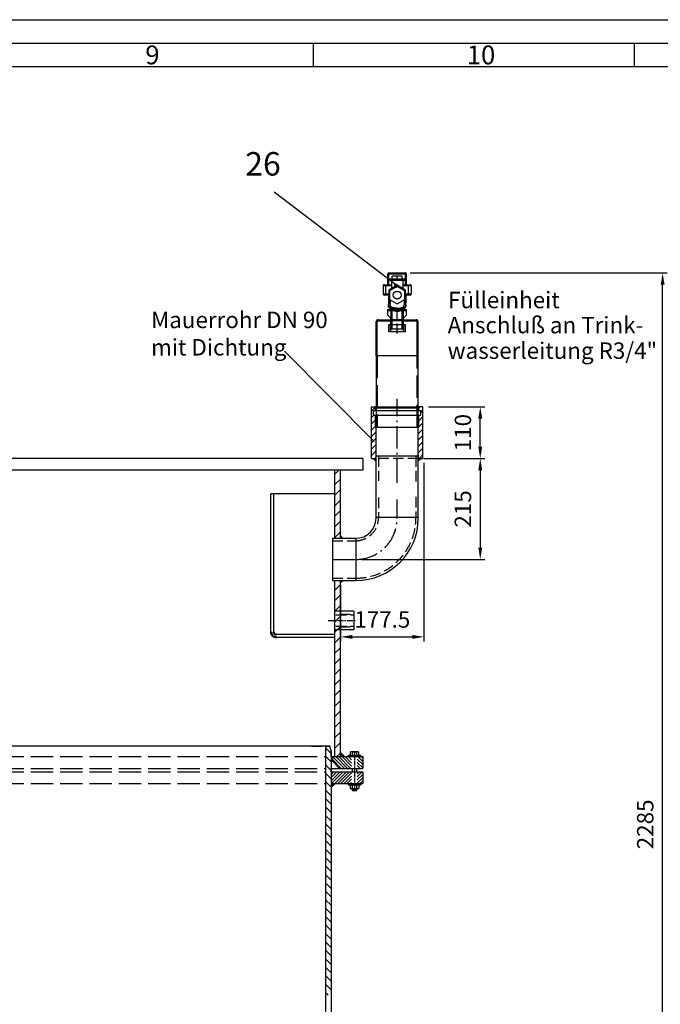
# Model space of a CAD drawing. Units: millimetres. Extents: x 0 to 8410, y 0 to 5940.
# Drawn here: x 5632 to 6997, y 3843 to 5940 of the extents above; entities that cross this region are included whole.
import ezdxf
from ezdxf.enums import TextEntityAlignment as Align

# ---------------------------------------------------------------- set-up
doc = ezdxf.new("R2010")
doc.units = ezdxf.units.MM
doc.header["$LTSCALE"] = 10
for name, pattern in [('AM_ISO08W050', [18, 12, -1.5, 3, -1.5]), ('AUSGEZOGEN', [0]), ('CENTER2', [1.125, 0.75, -0.125, 0.125, -0.125]), ('GEN3', [6.25, 4.75, -1.5]), ('GEN3A', [3.125, 2.25, -0.875]), ('GEN7A', [6.875, 4.75, -0.875, 0.375, -0.875]), ('MITTE', [2, 1.25, -0.25, 0.25, -0.25])]:
    doc.linetypes.add(name, pattern=pattern)
for name, color, linetype in [('3', 6, 'GEN3'), ('3A', 6, 'GEN3A'), ('4', 3, 'Continuous'), ('5', 3, 'Continuous'), ('7A', 4, 'GEN7A'), ('BILD', 7, 'AUSGEZOGEN'), ('posi', 3, 'Continuous'), ('RAHM2', 1, 'Continuous'), ('TEXT', 7, 'AUSGEZOGEN')]:
    doc.layers.add(name, color=color, linetype=linetype)
for name, color, linetype, lineweight in [('AM_5', 3, 'Continuous', 25), ('AM_7', 4, 'AM_ISO08W050', 25), ('AM_8', 1, 'Continuous', 25), ('AM_BOR', 7, 'Continuous', 50)]:
    doc.layers.add(name, color=color, linetype=linetype, lineweight=lineweight)
doc.styles.get("Standard").update_dxf_attribs({"font": 'ISOCP.SHX'})
doc.dimstyles.new('AM_ISO$0', dxfattribs={"dimtxt": 3.5, "dimasz": 2.5, "dimexe": 1, "dimexo": 1, "dimgap": 1.5, "dimtad": 1, "dimdsep": 46, "dimtxsty": 'STANDARD', "dimcen": 0, "dimclrd": 256, "dimclre": 256, "dimclrt": 2, "dimadec": 0, "dimazin": 2, "dimtp": 0.1, "dimtm": 0.1, "dimtfac": 0.71, "dimtdec": 3, "dimtmove": 0, "dimatfit": 3, "dimfxl": 1, "dimlwd": -1, "dimlwe": -1, "dimarcsym": 1})

# ---------------------------------------------------------------- blocks, each defined once
blk = doc.blocks.new('ACO_A1')
blk.add_line((5, 589), (836, 589))
at = {"layer": 'RAHM2'}
for p, q in [((0, 594), (841, 594)), ((625.74, 589), (625.74, 584)), ((694.16, 589), (694.16, 584)), ((10, 584), (831, 584))]:
    blk.add_line(p, q, dxfattribs=at)
for s, p in [('9', (590, 584.5)), ('10', (658.5, 584.5))]:
    blk.add_text(s, height=4, dxfattribs=at).set_placement(p)
blk = doc.blocks.new('*D56')
at = {"layer": 'AM_5', "transparency": 16777216}
for p, q in [((6464.6, 5400.6), (7012.2, 5400.6)), ((7002.2, 3140.6), (7002.2, 5375.6)), ((6373.1, 3115.6), (7012.2, 3115.6))]:
    blk.add_line(p, q, dxfattribs=at)
for points in [[(6998.1, 5375.6), (7006.4, 5375.6), (7002.2, 5400.6)], [(6998.1, 3140.6), (7006.4, 3140.6), (7002.2, 3115.6)]]:
    blk.add_solid(points, dxfattribs=at)
at = {"layer": 'DEFPOINTS', "color": 0, "transparency": 16777216}
for p in [(6454.6, 5400.6), (7002.2, 5400.6), (6363.1, 3115.6)]:
    blk.add_point(p, dxfattribs=at)
at = {"layer": 'AM_5', "color": 2, "transparency": 16777216, "insert": (6969.7, 4226.3), "char_height": 35, "attachment_point": 5, "rotation": 90}
blk.add_mtext('2285', dxfattribs=at)
blk = doc.blocks.new('GENPOS15')
at = {"color": 7}
blk.add_attdef('1GENPOS', text='', height=1, dxfattribs=at).set_placement((0, 0), align=Align.MIDDLE_CENTER)
at = {"color": 0, "flags": 1}
for tag, p in [('2GENPOS', (0, -1.5)), ('3GENPOS', (0, -3)), ('4GENPOS', (0, -4.5)), ('5GENPOS', (0, -6)), ('6GENPOS', (0, -7.5)), ('7GENPOS', (0, -9)), ('8GENPOS', (0, -10.5)), ('9GENPOS', (0, -12)), ('10GENPOS', (0, -13.5)), ('11GENPOS', (0, -15)), ('12GENPOS', (0, -16.5)), ('13GENPOS', (0, -18)), ('14GENPOS', (0, -19.5)), ('15GENPOS', (0, -21)), ('16GENPOS', (0, -22.5)), ('17GENPOS', (0, -24)), ('18GENPOS', (0, -25.5)), ('19GENPOS', (0, -27)), ('20GENPOS', (0, -28.5)), ('21GENPOS', (0, -30)), ('22GENPOS', (0, -31.5)), ('23GENPOS', (0, -33)), ('24GENPOS', (0, -34.5)), ('25GENPOS', (0, -36)), ('26GENPOS', (0, -37.5)), ('27GENPOS', (0, -39)), ('0GENPOS', (0, -40.5))]:
    blk.add_attdef(tag, p, '', height=1, dxfattribs=at)
at = {"color": 0}
for tag, p in [('GENPOS14_VISIBLE1', (0, -42)), ('GENPOS14_VISIBLE2', (0, -43.5))]:
    blk.add_attdef(tag, p, '', height=1, dxfattribs=at)
blk = doc.blocks.new('*D91')
at = {"layer": 'AM_5', "transparency": 16777216}
for p, q in [((6493.6, 5005.6), (6623.6, 5005.6)), ((6613.6, 4980.6), (6613.6, 4815.6)), ((6360.6, 4790.6), (6623.6, 4790.6))]:
    blk.add_line(p, q, dxfattribs=at)
for points in [[(6609.5, 4980.6), (6617.8, 4980.6), (6613.6, 5005.6)], [(6609.5, 4815.6), (6617.8, 4815.6), (6613.6, 4790.6)]]:
    blk.add_solid(points, dxfattribs=at)
at = {"layer": 'DEFPOINTS', "color": 0, "transparency": 16777216}
for p in [(6483.6, 5005.6), (6350.6, 4790.6), (6613.6, 4790.6)]:
    blk.add_point(p, dxfattribs=at)
at = {"layer": 'AM_5', "color": 2, "transparency": 16777216, "insert": (6581.1, 4898.1), "char_height": 35, "attachment_point": 5, "rotation": 90}
blk.add_mtext('215', dxfattribs=at)
blk = doc.blocks.new('*D92')
at = {"layer": 'AM_5', "transparency": 16777216}
for p, q in [((6503.1, 5115.6), (6623.6, 5115.6)), ((6613.6, 5030.6), (6613.6, 5090.6)), ((6503.1, 5005.6), (6623.6, 5005.6))]:
    blk.add_line(p, q, dxfattribs=at)
for points in [[(6609.5, 5090.6), (6617.8, 5090.6), (6613.6, 5115.6)], [(6609.5, 5030.6), (6617.8, 5030.6), (6613.6, 5005.6)]]:
    blk.add_solid(points, dxfattribs=at)
at = {"layer": 'DEFPOINTS', "color": 0, "transparency": 16777216}
for p in [(6493.1, 5115.6), (6613.6, 5115.6), (6493.1, 5005.6)]:
    blk.add_point(p, dxfattribs=at)
at = {"layer": 'AM_5', "color": 2, "transparency": 16777216, "insert": (6581.1, 5060.6), "char_height": 35, "attachment_point": 5, "rotation": 90}
blk.add_mtext('110', dxfattribs=at)
blk = doc.blocks.new('*D93')
at = {"layer": 'AM_5', "transparency": 16777216}
for p, q in [((6493.6, 4996.1), (6493.6, 4615.6)), ((6316.1, 4735.6), (6316.1, 4615.6)), ((6341.1, 4625.6), (6468.6, 4625.6))]:
    blk.add_line(p, q, dxfattribs=at)
for points in [[(6341.1, 4629.8), (6341.1, 4621.4), (6316.1, 4625.6)], [(6468.6, 4629.8), (6468.6, 4621.4), (6493.6, 4625.6)]]:
    blk.add_solid(points, dxfattribs=at)
at = {"layer": 'DEFPOINTS', "color": 0, "transparency": 16777216}
for p in [(6493.6, 5006.1), (6316.1, 4745.6), (6493.6, 4625.6)]:
    blk.add_point(p, dxfattribs=at)
at = {"layer": 'AM_5', "color": 2, "transparency": 16777216, "insert": (6404.9, 4658.1), "char_height": 35, "attachment_point": 5}
blk.add_mtext('177.5', dxfattribs=at)
blk = doc.blocks.new('ger')
h = blk.add_hatch()
h.set_pattern_fill('ANSI31', color=1, scale=3, angle=90, style=0)
h.set_pattern_definition([(45, (5087.77, 3084.858), (6.73519, -6.73519), [])])
h.paths.add_polyline_path([(4754, 3378), (4753.5, 3377.5), (4746.9, 3377.5), (4744, 3377.5), (4744, 3444.5), (4745.1, 3444.5), (4745.1, 3469.5), (4747.2, 3469.5, 0.414214), (4749.2, 3471.5), (4749.2, 3477.5, 0.414214), (4747.2, 3479.5), (4745.1, 3479.5), (4745.1, 3485.5), (4747.1, 3487.5), (4753.5, 3487.5), (4754, 3487), (4754, 3467.5), (4754, 3446.1)])
h.paths.add_polyline_path([(4652.9, 3444.5), (4654, 3444.5), (4654, 3377.5), (4651.1, 3377.5), (4644.5, 3377.5), (4644, 3378), (4644, 3455.3), (4644, 3467.5), (4644, 3487), (4644.5, 3487.5), (4650.9, 3487.5), (4652.9, 3485.5), (4652.9, 3479.5), (4650.9, 3479.5, 0.414214), (4648.9, 3477.5), (4648.9, 3471.5, 0.414214), (4650.9, 3469.5), (4652.9, 3469.5)])
for p, q in [((4644, 3487), (4644.5, 3487.5)), ((4644, 3467.5), (4644, 3487)), ((4644.5, 3487.5), (4652.9, 3487.5)), ((4652.9, 3485.5), (4650.9, 3487.5)), ((4652.9, 3487.5), (4748, 3487.5)), ((4652.9, 3485.5), (4745.1, 3485.5)), ((4652.9, 3479.5), (4652.9, 3485.5)), ((4753.5, 3487.5), (4745.1, 3487.5)), ((4745.1, 3485.5), (4747.1, 3487.5)), ((4745.1, 3479.5), (4745.1, 3485.5)), ((4748.6, 3487.5), (4748, 3487.5)), ((4754, 3487), (4753.5, 3487.5)), ((4754, 3467.5), (4754, 3487)), ((4644, 3455.3), (4644, 3467.5)), ((4648.9, 3471.5), (4648.9, 3477.5)), ((4650.9, 3479.5), (4747.2, 3479.5)), ((4650.9, 3469.5), (4747.2, 3469.5)), ((4652.9, 3444.5), (4652.9, 3469.5)), ((4745.1, 3444.5), (4745.1, 3469.5)), ((4749.2, 3471.5), (4749.2, 3477.5)), ((4754, 3446.1), (4754, 3467.5)), ((4644, 3378), (4644, 3455.3)), ((4652.9, 3444.5), (4745.1, 3444.5)), ((4654, 3377.5), (4654, 3444.5)), ((4744, 3377.5), (4744, 3444.5)), ((4754, 3378), (4754, 3446.1)), ((4644.5, 3377.5), (4651.1, 3377.5)), ((4651.1, 3377.5), (4654, 3377.5)), ((4744, 3382.4), (4654, 3382.4)), ((4744, 3385.5), (4744, 3379.5)), ((4744, 3377.5), (4746.9, 3377.5)), ((4753.5, 3377.5), (4746.9, 3377.5)), ((4747.5, 3377.5), (4746.9, 3377.5)), ((4753.5, 3377.5), (4754, 3378)), ((4561, 3207.5), (4561, 3117.5)), ((4611, 3207.5), (4611, 3117.5))]:
    blk.add_line(p, q)
for centre, start, end in [((4650.9, 3477.5), 90, 180), ((4650.9, 3471.5), 180, 270), ((4747.2, 3477.5), 0, 90), ((4747.2, 3471.5), 270, 0)]:
    blk.add_arc(centre, 2, start, end)
for points in [[(4653, 3377.5), (4646, 3377.5), (4653, 3370.5)], [(4744, 3377.5), (4744, 3370.5), (4751, 3377.5)]]:
    blk.add_solid(points)
at = {"layer": '3A'}
for p, q in [((4744, 3377.5), (4654, 3377.5)), ((4659.1, 3382.4), (4659.1, 3329.8)), ((4738.9, 3382.4), (4738.9, 3326.9)), ((4659.1, 3294.2), (4659.1, 3250.5)), ((4738.9, 3295.5), (4738.9, 3250.5)), ((4561, 3202.4), (4611, 3202.4)), ((4561, 3122.6), (4611, 3122.6)), ((4568.6, 3044.6), (4606.6, 3044.6)), ((4576.6, 3045.7), (4606.6, 3045.7)), ((4568.6, 3020.4), (4606.6, 3020.4)), ((4576.6, 3019.3), (4606.6, 3019.3))]:
    blk.add_line(p, q, dxfattribs=at)
for radius in [127.9, 48.1]:
    blk.add_arc((4611, 3250.5), radius, 270, 0, dxfattribs=at)
at = {"layer": '7A'}
for p, q in [((4699, 3329.8), (4699, 3504.3)), ((4699, 3325.5), (4699, 3329.8)), ((4699, 3250.5), (4699, 3290.1)), ((4561, 3162.5), (4611, 3162.5))]:
    blk.add_line(p, q, dxfattribs=at)
blk.add_arc((4611, 3250.5), 88, 270, 0, dxfattribs=at)
at = {"layer": 'AM_BOR'}
for radius in [12, 6]:
    blk.add_arc((4442, 3008.5), radius, 180, 270.0002, dxfattribs=at)
at = {"layer": 'BILD', "color": 7, "linetype": 'AUSGEZOGEN'}
for p, q in [((4430, 3008.5), (4430, 3302.5)), ((4436, 3008.5), (4436, 3302.5)), ((4561, 3207.5), (4611, 3207.5)), ((4561, 3117.5), (4611, 3117.5))]:
    blk.add_line(p, q, dxfattribs=at)
at = {"layer": 'BILD', "color": 1, "linetype": 'MITTE'}
blk.add_line((4552.1, 3032.5), (4611.7, 3032.5), dxfattribs=at)
at = {"layer": 'BILD', "color": 7, "linetype": 'AUSGEZOGEN'}
for radius in [133, 43]:
    blk.add_arc((4611, 3250.5), radius, 270, 0, dxfattribs=at)
at = {"layer": 'DEFPOINTS', "color": 0, "linetype": 'ByBlock'}
blk.add_point((4753.7, 3487.5), dxfattribs=at)
at = {"layer": 'TEXT', "color": 7, "linetype": 'AUSGEZOGEN'}
for p, q in [((4644.5, 3377.5), (4654, 3377.5)), ((4654, 3250.5), (4654, 3377.5)), ((4744, 3250.5), (4744, 3377.5)), ((4744, 3377.5), (4753.5, 3377.5)), ((4566, 3302.5), (4430, 3302.5)), ((4654, 3252.5), (4744, 3252.5)), ((4606.6, 3052.5), (4566, 3052.5)), ((4606.6, 3052.5), (4606.6, 3012.5)), ((4566, 3002.5), (4442, 3002.5)), ((4606.6, 3012.5), (4566, 3012.5)), ((4566, 2996.5), (4442, 2996.5))]:
    blk.add_line(p, q, dxfattribs=at)
blk = doc.blocks.new('*U87')
for p, q in [((0, 13.2205), (15, 13.2205)), ((15, -13.2205), (0, -13.2205))]:
    blk.add_line(p, q)
at = {"layer": '4'}
for p, q in [((0, 12.058945), (15, 12.058945)), ((0, -12.058945), (15, -12.058945))]:
    blk.add_line(p, q, dxfattribs=at)
at = {"layer": '7A'}
blk.add_line((18, 0), (-3, 0), dxfattribs=at)
blk = doc.blocks.new('*U89')
for p, q in [((0, 13.188), (15, 13.188)), ((0, -13.188), (15, -13.188))]:
    blk.add_line(p, q)
at = {"layer": '4'}
for p, q in [((0, 14), (15, 14)), ((0, -14), (15, -14))]:
    blk.add_line(p, q, dxfattribs=at)
at = {"layer": '7A'}
blk.add_line((-3, 0), (18, 0), dxfattribs=at)
blk = doc.blocks.new('FE_1')
at = {"color": 7, "linetype": 'Continuous'}
for p, q in [((8911.4, 5200), (8911.4, 5223)), ((8911.4, 5223), (8951.4, 5223)), ((8913.4, 5200), (8913.4, 5225)), ((8913.4, 5225), (8949.4, 5225)), ((8949.4, 5200), (8949.4, 5225)), ((8951.4, 5200), (8951.4, 5223)), ((8915.6, 5212.3), (8915.6, 5209.6)), ((8915.6, 5212.3), (8947.2, 5212.3)), ((8915.6, 5209.6), (8947.2, 5209.6)), ((8919.1, 5209.6), (8919.1, 5191.7)), ((8920.8, 5212.3), (8920.8, 5218)), ((8942.1, 5218), (8920.8, 5218)), ((8931.4, 5212.3), (8931.4, 5218)), ((8942.1, 5212.3), (8942.1, 5218)), ((8943.7, 5209.6), (8943.7, 5191.7)), ((8947.2, 5212.3), (8947.2, 5209.6)), ((8901.4, 5198), (8901.4, 5180)), ((8901.4, 5198), (8919.1, 5198)), ((8913.4, 5180), (8901.4, 5180)), ((8903.4, 5200), (8919.1, 5200)), ((8907.4, 5178), (8907.4, 5200)), ((8931.4, 5198.8), (8913.4, 5188.4)), ((8913.4, 5188.4), (8913.4, 5167.6)), ((8931.4, 5196.5), (8915.4, 5187.2)), ((8915.4, 5187.2), (8915.4, 5168.7)), ((8949.4, 5188.4), (8931.4, 5198.8)), ((8947.5, 5187.2), (8931.4, 5196.5)), ((8943.7, 5200), (8959.4, 5200)), ((8943.7, 5198), (8961.4, 5198)), ((8947.5, 5168.7), (8947.5, 5187.2)), ((8949.4, 5167.6), (8949.4, 5188.4)), ((8961.4, 5180), (8949.4, 5180)), ((8955.4, 5178), (8955.4, 5200)), ((8961.4, 5198), (8961.4, 5180)), ((8913.4, 5178), (8903.4, 5178)), ((8913.2, 5178), (8913.2, 5160.4)), ((8916.4, 5172.4), (8913.2, 5172.4)), ((8914.6, 5160.4), (8913.2, 5160.4)), ((8913.4, 5167.6), (8916.4, 5165.8)), ((8915.4, 5168.7), (8931.4, 5159.5)), ((8915.6, 5164.8), (8915.6, 5162.1)), ((8915.6, 5164.8), (8916.4, 5164.8)), ((8915.6, 5162.1), (8916.4, 5162.1)), ((8916.4, 5168.1), (8916.4, 5156.8)), ((8931.4, 5159.5), (8947.5, 5168.7)), ((8949.7, 5172.4), (8946.4, 5172.4)), ((8946.4, 5168.1), (8946.4, 5156.8)), ((8946.4, 5165.8), (8949.4, 5167.6)), ((8947.2, 5164.8), (8946.4, 5164.8)), ((8947.2, 5162.1), (8946.4, 5162.1)), ((8947.2, 5164.8), (8947.2, 5162.1)), ((8949.7, 5160.4), (8948.2, 5160.4)), ((8959.4, 5178), (8949.4, 5178)), ((8949.7, 5178), (8949.7, 5160.4)), ((8911.4, 5135.4), (8911.4, 5147.4)), ((8911.4, 5147.4), (8918.4, 5147.4)), ((8911.4, 5145.4), (8920.1, 5145.4)), ((8912.9, 5156.8), (8912.9, 5154.4)), ((8917.9, 5148.5), (8917.9, 5147.4)), ((8918.4, 5148.2), (8918.4, 5145.9)), ((8931.4, 5142.3), (8918.4, 5145.9)), ((8944.4, 5145.9), (8931.4, 5142.3)), ((8931.4, 5145.7), (8931.4, 5142.3)), ((8942.7, 5145.4), (8951.4, 5145.4)), ((8944.4, 5148.2), (8944.4, 5145.9)), ((8944.4, 5147.4), (8951.4, 5147.4)), ((8944.9, 5148.5), (8944.9, 5147.4)), ((8949.9, 5156.8), (8949.9, 5154.4)), ((8951.4, 5135.4), (8951.4, 5147.4)), ((8911.4, 5135.4), (8921.4, 5125.4)), ((8941.4, 5125.4), (8951.4, 5135.4))]:
    blk.add_line(p, q, dxfattribs=at)
for p, q in [((8920.6, 5105.4), (8920.6, 5145.4)), ((8942.3, 5105.4), (8942.3, 5145.4)), ((8887, 5048.6), (8887, 5121.4)), ((8889, 5048.6), (8889, 5121.4)), ((8891, 5125.4), (8918, 5125.4)), ((8891, 5123.4), (8918, 5123.4)), ((8918, 5105.4), (8918, 5130.4)), ((8918.2, 5130.4), (8918, 5130.4)), ((8944.9, 5130.4), (8944.7, 5130.4)), ((8944.9, 5105.4), (8944.9, 5130.4)), ((8944.9, 5125.4), (8971.8, 5125.4)), ((8944.9, 5123.4), (8971.8, 5123.4)), ((8973.9, 5048.6), (8973.9, 5121.4)), ((8975.9, 5048.6), (8975.9, 5121.4)), ((8913.9, 5099.4), (8913.9, 5114.4)), ((8948.9, 5114.4), (8913.9, 5114.4)), ((8948.9, 5099.4), (8913.9, 5099.4)), ((8944.9, 5105.4), (8918, 5105.4)), ((8948.9, 5099.4), (8948.9, 5114.4)), ((8975.9, 5048.6), (8887, 5048.6)), ((8887, 5048.6), (8887, 4896.9)), ((8975.9, 4896.9), (8975.9, 5048.6)), ((8887, 4896.9), (8975.9, 4896.9))]:
    blk.add_line(p, q)
blk.add_circle((8931.4, 5178), 8.5, dxfattribs=at)
for centre, radius, start, end in [((8913.4, 5223), 2, 90, 180), ((8949.4, 5223), 2, 0, 90), ((8903.4, 5198), 2, 90, 180), ((8903.4, 5180), 2, 180, 270), ((8959.4, 5198), 2, 0, 90), ((8959.4, 5180), 2, 270, 0), ((8931.4, 5178), 18.3, 180, 188.8173), ((8931.4, 5178), 18.3, 351.1827, 0)]:
    blk.add_arc(centre, radius, start, end, dxfattribs=at)
for centre, radius, start, end in [((8891, 5121.4), 4.04, 90, 180), ((8891, 5121.4), 2.02, 90, 180), ((8971.8, 5121.4), 4.04, 0, 90), ((8971.8, 5121.4), 2.02, 0, 90)]:
    blk.add_arc(centre, radius, start, end)
for points, knots in [([(8936.7, 5184.6), (8936, 5184.8), (8934.6, 5185), (8932.5, 5185.1), (8930.4, 5185.1), (8928.2, 5185), (8926.8, 5184.8), (8926.2, 5184.6)], [0, 0, 0, 0, 2.088039, 4.226676, 6.38237, 8.521007, 10.609046, 10.609046, 10.609046, 10.609046]), ([(8912.9, 5156.8), (8912.9, 5157.3), (8913.1, 5158.4), (8914, 5159.9), (8915.2, 5161.1), (8916.1, 5161.7), (8916.4, 5161.9)], [0, 0, 0, 0, 1.550596, 3.248628, 5.193744, 6.437134, 6.437134, 6.437134, 6.437134]), ([(8926.2, 5171.3), (8926.8, 5171.2), (8928.2, 5171), (8930.4, 5170.8), (8932.5, 5170.8), (8934.6, 5171), (8936, 5171.2), (8936.7, 5171.3)], [0, 0, 0, 0, 2.088039, 4.226676, 6.38237, 8.521007, 10.609046, 10.609046, 10.609046, 10.609046]), ([(8949.9, 5156.8), (8949.9, 5157.3), (8949.7, 5158.4), (8948.8, 5159.9), (8947.7, 5161.1), (8946.8, 5161.7), (8946.5, 5161.9)], [0, 0, 0, 0, 1.550596, 3.248628, 5.193744, 6.437134, 6.437134, 6.437134, 6.437134]), ([(8918.3, 5150.6), (8918, 5150.8), (8916.9, 5151.3), (8915.4, 5152.3), (8914, 5153.7), (8913.1, 5155.2), (8912.9, 5156.3), (8912.9, 5156.8)], [0, 0, 0, 0, 1.201398, 3.43663, 5.381745, 7.079778, 8.630373, 8.630373, 8.630373, 8.630373]), ([(8918.4, 5148.2), (8918, 5148.4), (8917, 5148.9), (8915.4, 5149.9), (8914, 5151.3), (8913.1, 5152.8), (8912.9, 5153.9), (8912.9, 5154.4)], [0, 0, 0, 0, 1.315056, 3.550287, 5.495403, 7.193435, 8.744031, 8.744031, 8.744031, 8.744031]), ([(8931.4, 5149.7), (8930.5, 5149.7), (8928.7, 5149.8), (8926.1, 5150.1), (8923.6, 5150.7), (8921.4, 5151.5), (8919.5, 5152.4), (8918, 5153.5), (8917, 5154.8), (8916.5, 5155.9), (8916.4, 5156.6), (8916.4, 5156.8)], [0, 0, 0, 0, 2.758906, 5.44544, 7.991515, 10.337986, 12.440279, 14.276126, 15.857183, 17.244784, 17.904464, 17.904464, 17.904464, 17.904464]), ([(8931.4, 5148), (8930.4, 5148), (8928.2, 5148.1), (8925.1, 5148.5), (8922.2, 5149.1), (8920, 5149.9), (8918.8, 5150.4), (8918.4, 5150.6)], [0, 0, 0, 0, 3.216586, 6.357838, 9.352383, 12.137076, 13.348418, 13.348418, 13.348418, 13.348418]), ([(8931.4, 5145.7), (8930.4, 5145.7), (8928.2, 5145.7), (8925.1, 5146.1), (8922.2, 5146.8), (8920, 5147.5), (8918.8, 5148), (8918.4, 5148.2)], [0, 0, 0, 0, 3.216586, 6.357838, 9.352383, 12.137076, 13.348418, 13.348418, 13.348418, 13.348418]), ([(8931.4, 5149.7), (8932.4, 5149.7), (8934.2, 5149.8), (8936.8, 5150.1), (8939.3, 5150.7), (8941.5, 5151.5), (8943.4, 5152.4), (8944.8, 5153.5), (8945.9, 5154.8), (8946.4, 5155.9), (8946.4, 5156.6), (8946.4, 5156.8)], [0, 0, 0, 0, 2.758906, 5.44544, 7.991515, 10.337986, 12.440279, 14.276126, 15.857183, 17.244784, 17.904464, 17.904464, 17.904464, 17.904464]), ([(8931.4, 5148), (8932.5, 5148), (8934.6, 5148.1), (8937.7, 5148.5), (8940.6, 5149.1), (8942.9, 5149.9), (8944.1, 5150.4), (8944.4, 5150.6)], [0, 0, 0, 0, 3.216586, 6.357838, 9.352383, 12.137076, 13.348418, 13.348418, 13.348418, 13.348418]), ([(8931.4, 5145.7), (8932.5, 5145.7), (8934.6, 5145.7), (8937.7, 5146.1), (8940.6, 5146.8), (8942.9, 5147.5), (8944.1, 5148), (8944.4, 5148.2)], [0, 0, 0, 0, 3.216586, 6.357838, 9.352383, 12.137076, 13.348418, 13.348418, 13.348418, 13.348418]), ([(8944.4, 5148.2), (8944.8, 5148.4), (8945.9, 5148.9), (8947.4, 5149.9), (8948.8, 5151.3), (8949.7, 5152.8), (8949.9, 5153.9), (8949.9, 5154.4)], [0, 0, 0, 0, 1.315056, 3.550287, 5.495403, 7.193435, 8.744031, 8.744031, 8.744031, 8.744031]), ([(8944.5, 5150.6), (8944.9, 5150.8), (8945.9, 5151.3), (8947.4, 5152.3), (8948.8, 5153.7), (8949.7, 5155.2), (8949.9, 5156.3), (8949.9, 5156.8)], [0, 0, 0, 0, 1.201398, 3.43663, 5.381745, 7.079778, 8.630373, 8.630373, 8.630373, 8.630373])]:
    blk.add_open_spline(points, degree=3, knots=knots, dxfattribs=at)
for points in [[(8918.4, 5150.6), (8918.4, 5150.6), (8918.4, 5150.6), (8918.3, 5150.6)], [(8944.4, 5150.6), (8944.5, 5150.6), (8944.5, 5150.6), (8944.5, 5150.6)]]:
    blk.add_open_spline(points, degree=3, dxfattribs=at)
at = {"layer": '3'}
for p, q in [((8944.9, 5125.4), (8918, 5125.4)), ((8944.9, 5123.4), (8918, 5123.4)), ((8889, 5048.6), (8889, 4896.9)), ((8973.9, 4896.9), (8973.9, 5048.6))]:
    blk.add_line(p, q, dxfattribs=at)
at = {"layer": '4'}
for p, q in [((8918.2, 5130.4), (8919.4, 5130.4)), ((8944.7, 5130.4), (8943.5, 5130.4))]:
    blk.add_line(p, q, dxfattribs=at)
at = {"xscale": -1}
for name, p, rotation in [('*U87', (8931.4, 5145.4), 90), ('*U89', (8931.4, 5099.4), 270)]:
    blk.add_blockref(name, p, dxfattribs=dict(at, rotation=rotation))

msp = doc.modelspace()

# ---------------------------------------------------------------- hatches: boundary and pattern name
at = {"layer": 'AM_8'}
h = msp.add_hatch(dxfattribs=at)
h.set_pattern_fill('ANSI31', color=256, scale=5, style=0)
h.set_pattern_definition([(45, (1155.245, 879.079), (-11.22532, 11.22532), [])])
h.paths.add_polyline_path([(4764.626, 4980.609), (4752.626, 4980.609), (4752.626, 4370.609), (4764.626, 4370.609)])
h.paths.add_polyline_path([(6315.625, 4980.61), (6303.625, 4980.61), (6303.625, 4835.61), (6315.625, 4835.61)])
h.paths.add_polyline_path([(6315.625, 4745.61), (6303.625, 4745.61), (6303.625, 4370.609), (6315.625, 4370.609)])
h = msp.add_hatch(dxfattribs=at)
h.set_pattern_fill('ANSI31', color=256, scale=4, angle=90, style=0)
h.set_pattern_definition([(135, (1155.245, 879.079), (-8.980256, -8.980256), [])])
h.paths.add_polyline_path([(4784.126, 4393.11), (4774.805, 4393.11), (4772.126, 4383.112), (4772.126, 3873.107), (4774.805, 3863.108), (4784.126, 3863.108)])
h.paths.add_polyline_path([(6296.125, 4338.109), (6296.125, 4338.109), (6296.125, 4345.609), (6296.125, 4345.609), (6296.125, 4370.609), (6296.125, 4383.112), (6293.446, 4393.11), (6284.125, 4393.11), (6284.125, 3863.109), (6293.446, 3863.109), (6296.125, 3873.107), (6296.125, 3885.61), (6296.125, 3910.61), (6296.125, 3910.61), (6296.125, 3918.11), (6296.125, 3918.11)])
h = msp.add_hatch(dxfattribs=at)
h.set_pattern_fill('ANSI31', color=256, scale=1.5, angle=90, style=0)
h.set_pattern_definition([(135, (4164.6003, 1433.418), (-3.367596, -3.367596), [])])
h.paths.add_polyline_path([(4769.626, 4360.611), (4769.626, 4369.854), (4768.869, 4370.611), (4728.626, 4370.611), (4728.626, 4345.611), (4754.625, 4345.611)])
h.paths.add_polyline_path([(4716.626, 4370.611), (4705.126, 4370.611), (4705.126, 4345.611), (4716.626, 4345.611)])
h.paths.add_polyline_path([(6363.125, 4370.61), (6351.625, 4370.61), (6351.625, 4345.61), (6363.125, 4345.61)])
h.paths.add_polyline_path([(6339.625, 4370.61), (6298.625, 4370.61), (6298.625, 4360.61), (6313.626, 4345.61), (6339.625, 4345.61)])
h = msp.add_hatch(dxfattribs=at)
h.set_pattern_fill('ANSI31', color=256, scale=1.5, style=0)
h.set_pattern_definition([(45, (4164.6003, 1433.418), (-3.367596, 3.367596), [])])
h.paths.add_polyline_path([(6339.625, 4338.11), (6303.711, 4338.11, -0.00570833), (6303.54, 4338.11), (6296.125, 4338.11), (6296.125, 4313.11), (6339.625, 4313.11)])
h.paths.add_polyline_path([(6363.125, 4338.11), (6351.625, 4338.11), (6351.625, 4313.11), (6363.125, 4313.11)])
h.paths.add_polyline_path([(4772.126, 4338.111), (4764.711, 4338.111, -0.00570839), (4764.54, 4338.111), (4728.626, 4338.111), (4728.626, 4313.111), (4772.126, 4313.111)])
h.paths.add_polyline_path([(4716.626, 4338.111), (4705.126, 4338.111), (4705.126, 4313.111), (4716.626, 4313.111)])

# ---------------------------------------------------------------- linework, layer by layer
for p, q in [((6303.625, 4835.61), (6303.625, 4980.61)), ((6303.625, 4370.61), (6303.625, 4745.61)), ((6324.111, 4370.609), (6315.626, 4379.094)), ((6323.403, 4370.609), (6315.626, 4378.387)), ((6322.697, 4370.609), (6315.626, 4377.68)), ((6321.99, 4370.609), (6315.626, 4376.973)), ((6321.283, 4370.609), (6315.626, 4376.265)), ((6320.576, 4370.609), (6315.626, 4375.559)), ((6319.869, 4370.609), (6315.626, 4374.852)), ((6319.162, 4370.609), (6315.626, 4374.145)), ((6318.455, 4370.609), (6315.626, 4373.438)), ((6317.748, 4370.609), (6315.626, 4372.731)), ((6317.041, 4370.609), (6315.626, 4372.024)), ((6316.334, 4370.609), (6315.626, 4371.317))]:
    msp.add_line(p, q)
for points in [[(6315.625, 4835.901), (6322.625, 4835.901), (6315.625, 4842.901)], [(6315.625, 4745.609), (6315.625, 4738.609), (6322.625, 4745.609)]]:
    msp.add_solid(points)
at = {"layer": '3'}
for p, q in [((4906.268, 4370.609), (6284.125, 4370.609)), ((4906.268, 4345.609), (6284.125, 4345.609)), ((4906.268, 4338.109), (6284.125, 4338.109)), ((4906.268, 4313.109), (6284.125, 4313.109))]:
    msp.add_line(p, q, dxfattribs=at)
at = {"layer": '3A'}
msp.add_line((6254.125, 4393.111), (6293.446, 4393.111), dxfattribs=at)
at = {"layer": '5'}
msp.add_line((6196.831, 5233.943), (6387.271, 5041.553), dxfattribs=at)
at = {"layer": 'AM_7', "linetype": 'CENTER2'}
msp.add_line((6345.626, 4381.837), (6345.626, 4297.087), dxfattribs=at)
at = {"layer": 'BILD', "color": 7, "linetype": 'AUSGEZOGEN'}
for p, q in [((6363.125, 5005.61), (4906.268, 5005.609)), ((6363.125, 5005.61), (6363.125, 4980.61)), ((6363.125, 4980.61), (4906.268, 4980.609)), ((6315.625, 4835.61), (6315.625, 4980.61)), ((6315.625, 4370.61), (6315.625, 4745.61)), ((6293.445, 4393.11), (4909.218, 4393.11)), ((6284.125, 4393.11), (6284.125, 3693.112)), ((6296.126, 4383.109), (6293.446, 4393.109)), ((6296.125, 4370.609), (6296.125, 4383.113)), ((6296.125, 4383.11), (6296.125, 4370.609)), ((6296.125, 4370.609), (6296.125, 3715.613)), ((6296.125, 4370.609), (6363.126, 4370.609)), ((6298.625, 4370.61), (6298.625, 4360.61)), ((6333.126, 4373.609), (6358.126, 4373.609)), ((6333.126, 4370.609), (6333.126, 4373.609)), ((6336.385, 4379.675), (6336.385, 4373.609)), ((6352.474, 4380.609), (6338.777, 4380.609)), ((6341.005, 4379.817), (6341.005, 4373.609)), ((6350.246, 4379.817), (6350.246, 4373.609)), ((6354.866, 4373.609), (6354.866, 4379.675)), ((6358.126, 4373.609), (6358.126, 4370.609)), ((6363.126, 4370.609), (6363.126, 4345.609)), ((6298.625, 4360.61), (6296.125, 4360.61)), ((6296.125, 4338.109), (6296.125, 4345.609)), ((6296.125, 4345.609), (6363.126, 4345.609)), ((6298.625, 4360.61), (6313.626, 4345.61)), ((6340.626, 4345.609), (6340.626, 4338.109)), ((6350.626, 4338.109), (6350.626, 4345.609)), ((6296.125, 4338.109), (6363.126, 4338.109)), ((6363.126, 4338.109), (6363.126, 4313.109)), ((6296.125, 4313.109), (6363.126, 4313.109)), ((6296.126, 4312.401), (6296.834, 4313.109)), ((6296.126, 4311.694), (6297.541, 4313.109)), ((6296.126, 4310.987), (6298.248, 4313.109)), ((6296.126, 4310.279), (6298.955, 4313.109)), ((6296.126, 4309.572), (6299.662, 4313.109)), ((6296.126, 4308.865), (6300.368, 4313.109)), ((6296.126, 4308.159), (6301.075, 4313.109)), ((6296.126, 4304.624), (6304.61, 4313.109)), ((6296.126, 4305.331), (6303.903, 4313.109)), ((6296.126, 4306.038), (6303.196, 4313.109)), ((6296.126, 4306.745), (6302.489, 4313.109)), ((6296.126, 4307.452), (6301.782, 4313.109)), ((6333.126, 4310.109), (6333.126, 4313.109)), ((6358.126, 4310.109), (6333.126, 4310.109)), ((6336.385, 4309.175), (6336.385, 4303.043)), ((6352.474, 4302.109), (6338.777, 4302.109)), ((6340.626, 4302.109), (6340.626, 4299.529)), ((6340.626, 4299.529), (6350.626, 4299.529)), ((6340.626, 4299.529), (6341.546, 4298.609)), ((6341.005, 4309.317), (6341.005, 4302.902)), ((6341.546, 4298.609), (6349.706, 4298.609)), ((6349.706, 4298.609), (6350.626, 4299.529)), ((6350.246, 4309.317), (6350.246, 4302.902)), ((6350.626, 4299.529), (6350.626, 4302.109)), ((6354.866, 4309.175), (6354.866, 4303.043)), ((6358.126, 4313.109), (6358.126, 4310.109))]:
    msp.add_line(p, q, dxfattribs=at)
for centre, radius, start, end in [((6338.777, 4377.08), 3.53, 50.850006, 132.651184), ((6345.626, 4366.749), 13.86, 70.528381, 109.470825), ((6352.475, 4377.08), 3.529, 47.343506, 129.155029), ((6338.777, 4306.58), 3.53, 50.849976, 132.651123), ((6338.777, 4305.64), 3.53, 227.354248, 309.145035), ((6345.626, 4296.249), 13.86, 70.528381, 109.470825), ((6345.626, 4315.974), 13.864, 250.534485, 289.465591), ((6352.475, 4306.58), 3.529, 47.338135, 129.160034), ((6352.475, 4305.64), 3.53, 230.85498, 312.645767)]:
    msp.add_arc(centre, radius, start, end, dxfattribs=at)
at = {"layer": 'posi'}
msp.add_lwpolyline([(6432.708, 5375.916, 229.18166361), (6432.757, 5375.935), (6174.409, 5572.548)], format="xyb", dxfattribs=at)

# ---------------------------------------------------------------- block references
at = {"xscale": 10, "yscale": 10, "zscale": 10}
msp.add_blockref('ACO_A1', (0, 0), dxfattribs=at)
for name, p in [('FE_1', (-2494.811, 175.626)), ('ger', (1737.606, 1628.054))]:
    msp.add_blockref(name, p)
at = {"layer": 'posi', "xscale": 50, "yscale": 50, "zscale": 50}
msp.add_blockref('GENPOS15', (6150.695, 5633.067), dxfattribs=at).add_auto_attribs({'1GENPOS': '26'})

# ---------------------------------------------------------------- texts
at = {"layer": '4', "insert": (5912.214, 5318.173), "char_height": 35, "width": 475.76198, "attachment_point": 1}
msp.add_mtext('Mauerrohr DN 90\\Pmit Dichtung', dxfattribs=at)
at = {"layer": '5'}
for s, p in [('Fülleinheit', (6545.181, 5325.531)), ('Anschluß an Trink-', (6544.181, 5272.157)), ('wasserleitung R3/4"', (6544.181, 5217.684))]:
    msp.add_text(s, height=35, dxfattribs=at).set_placement(p)

# ---------------------------------------------------------------- dimensions: what is measured, and where the dimension line sits
at = {"layer": 'AM_5'}
dim = msp.add_linear_dim(base=(7002.232, 5400.598), p1=(6363.123, 3115.613), p2=(6454.625, 5400.598), angle=90, dimstyle='AM_ISO$0', override={"dimscale": 10, "dimdec": 0}, dxfattribs=at)
dim.commit()
dim.dimension.update_dxf_attribs({"geometry": '*D56', "text_midpoint": (7002.232, 4226.293), "dimtype": 160})
for base, p1, p2, picture, middle in [((6613.625, 5115.61), (6493.125, 5005.61), (6493.125, 5115.61), '*D92', (6581.125, 5060.61)), ((6613.625, 4790.609), (6483.625, 5005.61), (6350.625, 4790.609), '*D91', (6581.122, 4898.11))]:
    dim = msp.add_linear_dim(base=base, p1=p1, p2=p2, angle=90, dimstyle='AM_ISO$0', override={"dimscale": 10, "dimdec": 0}, dxfattribs=at)
    dim.commit()
    dim.dimension.update_dxf_attribs({"geometry": picture, "text_midpoint": middle})
dim = msp.add_linear_dim(base=(6493.625, 4625.609), p1=(6316.125, 4745.609), p2=(6493.625, 5006.11), dimstyle='AM_ISO$0', override={"dimscale": 10, "dimdec": 1}, dxfattribs=at)
dim.commit()
dim.dimension.update_dxf_attribs({"geometry": '*D93', "text_midpoint": (6404.875, 4658.109)})

doc.saveas('drawing.dxf')
